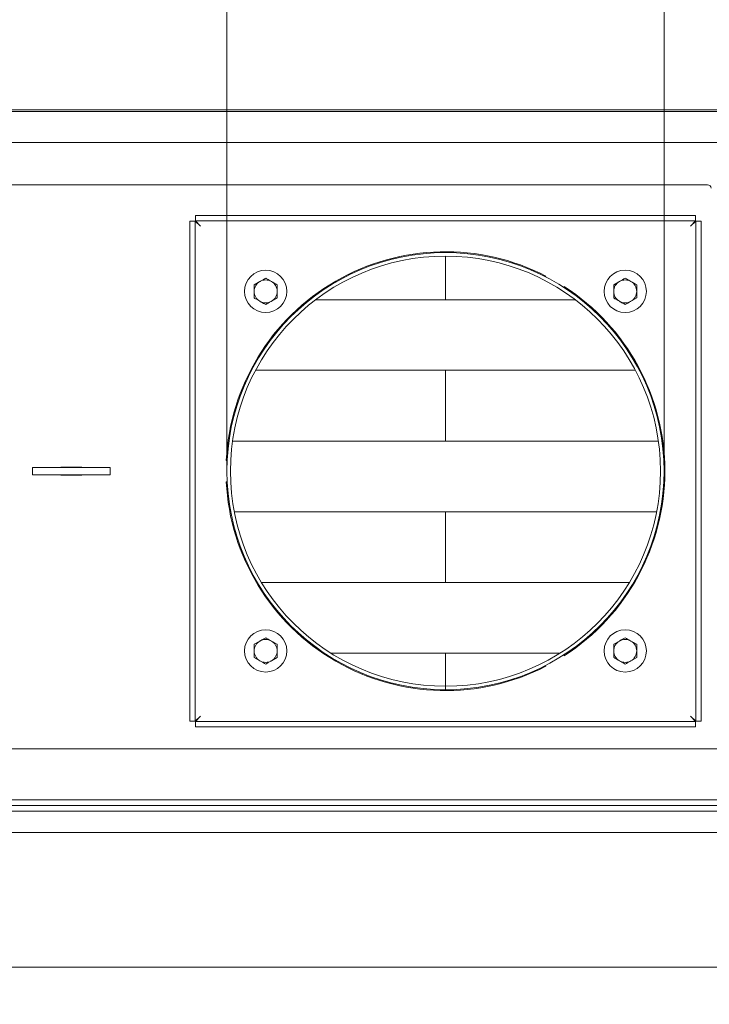
# Model space of a CAD drawing. Extents: x -5118 to -1817, y 1960 to 5216.
# Drawn here: x -4627 to -4236, y 2476 to 3035 of the extents above; entities that cross this region are included whole.
import ezdxf

# ---------------------------------------------------------------- set-up
doc = ezdxf.new("R2010")
doc.units = 0
doc.header["$LTSCALE"] = 5
doc.layers.add('SLD-0', color=7, linetype='Continuous')
doc.styles.add('STANDARD-BrunnerGroßer Text', font='ARIAL.TTF')
doc.dimstyles.new('STANDARD-Brunner-IIGroßer Text', dxfattribs={"dimscale": 5, "dimtxt": 8, "dimasz": 5, "dimexe": 3.175, "dimexo": 0, "dimgap": 0.762, "dimtad": 1, "dimdec": 0, "dimrnd": 1e-08, "dimtxsty": 'STANDARD-BrunnerGroßer Text', "dimblk": 'Filled-1', "dimcen": 0.09, "dimdle": 10, "dimclrd": 7, "dimclre": 7, "dimclrt": 7, "dimadec": 1, "dimazin": 2, "dimtfac": 0.666667, "dimtdec": 0, "dimtmove": 0, "dimatfit": 3, "dimldrblk": 'Filled-1', "dimfxl": 1, "dimtolj": 1, "dimlwd": 15, "dimlwe": 15, "dimarcsym": 0})

# ---------------------------------------------------------------- blocks, each defined once
blk = doc.blocks.new('Filled-1')
at = {"color": 0}
for p, q in [((0, 0), (-1, 0.167)), ((-1, 0.167), (-1, -0.167)), ((-1, 0), (0, 0)), ((-1, -0.167), (0, 0))]:
    blk.add_line(p, q, dxfattribs=at)
at = {"color": 0, "flags": 128}
blk.add_lwpolyline([(-1, -0.167), (0, 0), (-1, 0.167), (-1, -0.167)], dxfattribs=at)
at = {"color": 0}
blk.add_solid([(-1, -0.167), (0, 0), (-1, 0.167), (-1, -0.167)], dxfattribs=at)
blk = doc.blocks.new('*D116')
at = {"layer": 'Defpoints', "color": 0}
for p in [(-4961.93, 2996.16), (-3809.29, 2561.04), (-4961.93, 1975.45)]:
    blk.add_point(p, dxfattribs=at)
at = {"layer": 'SLD-0', "color": 7, "lineweight": 15}
for p, q in [((-4961.93, 2996.16), (-4961.93, 1959.57)), ((-3809.29, 2561.04), (-3809.29, 1959.57)), ((-3834.29, 1975.45), (-4936.93, 1975.45))]:
    blk.add_line(p, q, dxfattribs=at)
at = {"layer": 'SLD-0', "color": 7, "lineweight": 15, "xscale": 25, "yscale": 25, "zscale": 25, "rotation": 180}
blk.add_blockref('Filled-1', (-4961.93, 1975.45), dxfattribs=at)
at = {"layer": 'SLD-0', "color": 7, "lineweight": 15, "xscale": 25, "yscale": 25, "zscale": 25}
blk.add_blockref('Filled-1', (-3809.29, 1975.45), dxfattribs=at)
at = {"layer": 'SLD-0', "color": 7, "lineweight": 15, "insert": (-4387.69, 2020.13), "char_height": 40, "attachment_point": 2, "style": 'STANDARD-BrunnerGroßer Text'}
blk.add_mtext('\\A1;1153', dxfattribs=at)
blk = doc.blocks.new('*D118')
at = {"color": 7, "linetype": 'Continuous', "lineweight": 15}
for p, q in [((-4509.61, 2778.6), (-4509.61, 3217.69)), ((-4261.61, 2778.6), (-4261.61, 3217.69)), ((-4484.61, 3201.82), (-4286.61, 3201.82))]:
    blk.add_line(p, q, dxfattribs=at)
at = {"layer": 'Defpoints', "color": 0, "linetype": 'Continuous'}
for p in [(-4261.61, 3201.82), (-4509.61, 2778.6), (-4261.61, 2778.6)]:
    blk.add_point(p, dxfattribs=at)
at = {"color": 7, "linetype": 'Continuous', "lineweight": 15, "xscale": 25, "yscale": 25, "zscale": 25, "rotation": 180}
blk.add_blockref('Filled-1', (-4509.61, 3201.82), dxfattribs=at)
at = {"color": 7, "linetype": 'Continuous', "lineweight": 15, "xscale": 25, "yscale": 25, "zscale": 25}
blk.add_blockref('Filled-1', (-4261.61, 3201.82), dxfattribs=at)
at = {"color": 7, "linetype": 'Continuous', "lineweight": 15, "insert": (-4388.82, 3248.71), "char_height": 40, "attachment_point": 2, "style": 'STANDARD-BrunnerGroßer Text'}
blk.add_mtext('\\A1;%%c248', dxfattribs=at)
blk = doc.blocks.new('*D132')
at = {"color": 7, "lineweight": 15}
for p, q in [((-4917.11, 2616.1), (-4917.11, 2033.19)), ((-3854.11, 2616.1), (-3854.11, 2033.19)), ((-4892.11, 2049.07), (-3879.11, 2049.07))]:
    blk.add_line(p, q, dxfattribs=at)
at = {"layer": 'Defpoints', "color": 0}
for p in [(-4917.11, 2616.1), (-3854.11, 2616.1), (-3854.11, 2049.07)]:
    blk.add_point(p, dxfattribs=at)
at = {"color": 7, "lineweight": 15, "xscale": 25, "yscale": 25, "zscale": 25, "rotation": 180}
blk.add_blockref('Filled-1', (-4917.11, 2049.07), dxfattribs=at)
at = {"color": 7, "lineweight": 15, "xscale": 25, "yscale": 25, "zscale": 25}
blk.add_blockref('Filled-1', (-3854.11, 2049.07), dxfattribs=at)
at = {"color": 7, "insert": (-4385.61, 2073.32), "char_height": 40, "attachment_point": 5, "style": 'STANDARD-BrunnerGroßer Text'}
blk.add_mtext('\\A1;1063', dxfattribs=at)

msp = doc.modelspace()

# ---------------------------------------------------------------- linework, layer by layer
at = {"color": 7, "linetype": 'Continuous', "lineweight": 15}
for p, q in [((-3953.11, 2983.6), (-4818.11, 2983.6)), ((-4821.61, 2982.6), (-3949.61, 2982.6)), ((-4813.11, 2965.1), (-3958.11, 2965.1)), ((-4686.61, 2941.1), (-4236.91, 2941.1)), ((-4527.43, 2923.6), (-4527.43, 2920.6)), ((-4527.43, 2923.6), (-4243.79, 2923.6)), ((-4243.79, 2923.6), (-4243.79, 2920.6)), ((-4530.61, 2636.78), (-4530.61, 2920.42)), ((-4530.61, 2920.42), (-4527.61, 2920.42)), ((-4527.61, 2636.78), (-4527.61, 2920.42)), ((-4524.61, 2917.6), (-4527.61, 2920.42)), ((-4527.43, 2920.6), (-4243.79, 2920.6)), ((-4527.43, 2920.6), (-4524.61, 2917.6)), ((-4246.61, 2917.6), (-4243.79, 2920.6)), ((-4243.61, 2920.42), (-4246.61, 2917.6)), ((-4243.61, 2920.42), (-4243.61, 2636.78)), ((-4240.61, 2920.42), (-4243.61, 2920.42)), ((-4240.61, 2920.42), (-4240.61, 2636.78)), ((-4385.61, 2875.85), (-4385.61, 2900.6)), ((-4328.63, 2889.3), (-4328.88, 2888.86)), ((-4494.11, 2884.35), (-4490.86, 2886.23)), ((-4481.11, 2884.35), (-4481.11, 2880.6)), ((-4318.49, 2882.86), (-4318.24, 2883.3)), ((-4290.11, 2884.35), (-4286.86, 2886.23)), ((-4277.11, 2884.35), (-4277.11, 2880.6)), ((-4494.11, 2876.85), (-4494.11, 2880.6)), ((-4290.11, 2876.85), (-4290.11, 2880.6)), ((-4481.11, 2876.85), (-4484.36, 2874.97)), ((-4311.94, 2875.85), (-4459.27, 2875.85)), ((-4277.11, 2876.85), (-4280.36, 2874.97)), ((-4277.88, 2835.85), (-4493.34, 2835.85)), ((-4385.61, 2795.6), (-4385.61, 2835.85)), ((-4264.8, 2795.6), (-4506.42, 2795.6)), ((-4509.46, 2784.6), (-4509.96, 2784.6)), ((-4619.91, 2780.6), (-4619.91, 2776.6)), ((-4619.91, 2780.6), (-4575.91, 2780.6)), ((-4619.91, 2776.6), (-4575.91, 2776.6)), ((-4603.91, 2780.85), (-4591.91, 2780.85)), ((-4603.91, 2780.6), (-4603.91, 2780.85)), ((-4603.91, 2776.35), (-4603.91, 2776.6)), ((-4591.91, 2780.85), (-4591.91, 2780.6)), ((-4591.91, 2776.6), (-4591.91, 2776.35)), ((-4575.91, 2780.6), (-4575.91, 2776.6)), ((-4591.91, 2776.35), (-4603.91, 2776.35)), ((-4509.96, 2772.6), (-4509.46, 2772.6)), ((-4265.8, 2755.6), (-4505.42, 2755.6)), ((-4385.61, 2715.35), (-4385.61, 2755.6)), ((-4281.29, 2715.35), (-4489.93, 2715.35)), ((-4494.11, 2680.35), (-4490.86, 2682.23)), ((-4290.11, 2680.35), (-4286.86, 2682.23)), ((-4494.11, 2672.85), (-4494.11, 2676.6)), ((-4481.11, 2680.35), (-4481.11, 2676.6)), ((-4290.11, 2672.85), (-4290.11, 2676.6)), ((-4277.11, 2680.35), (-4277.11, 2676.6)), ((-4481.11, 2672.85), (-4484.36, 2670.97)), ((-4320.62, 2675.35), (-4450.6, 2675.35)), ((-4385.61, 2656.6), (-4385.61, 2675.35)), ((-4318.24, 2673.91), (-4318.49, 2674.34)), ((-4277.11, 2672.85), (-4280.36, 2670.97)), ((-4328.88, 2668.34), (-4328.63, 2667.91)), ((-4385.61, 2656.6), (-4385.61, 2654.6)), ((-4385.51, 2654.6), (-4385.51, 2656.6)), ((-4527.61, 2636.78), (-4524.61, 2639.6)), ((-4524.61, 2639.6), (-4527.43, 2636.6)), ((-4246.61, 2639.6), (-4243.61, 2636.78)), ((-4243.79, 2636.6), (-4246.61, 2639.6)), ((-4530.61, 2636.78), (-4527.61, 2636.78)), ((-4243.79, 2636.6), (-4527.43, 2636.6)), ((-4527.43, 2633.6), (-4527.43, 2636.6)), ((-4243.79, 2633.6), (-4527.43, 2633.6)), ((-4243.79, 2633.6), (-4243.79, 2636.6)), ((-4240.61, 2636.78), (-4243.61, 2636.78)), ((-4141.91, 2621.1), (-4683.61, 2621.1)), ((-3958.11, 2592.1), (-4813.11, 2592.1)), ((-4836.51, 2585.6), (-3934.7, 2585.6)), ((-4788.11, 2573.6), (-3983.11, 2573.6)), ((-4888.11, 2497.1), (-3883.11, 2497.1))]:
    msp.add_line(p, q, dxfattribs=at)
for centre in [(-4487.61, 2880.6), (-4283.61, 2880.6), (-4487.61, 2676.6), (-4283.61, 2676.6)]:
    msp.add_circle(centre, 12, dxfattribs=at)
for centre, radius, start, end in [((-4236.91, 2939.1), 2, 0, 90), ((-4385.61, 2778.6), 124.5, 62.7623, 177.2377), ((-4385.61, 2778.6), 124, 270.0462, 270), ((-4385.61, 2778.6), 122, 270.0462, 270), ((-4487.61, 2880.6), 6.5, 120, 180), ((-4487.61, 2880.6), 6.5, 60, 120), ((-4487.61, 2880.6), 6.5, 0, 60), ((-4385.61, 2778.6), 124.5, 302.7623, 57.2377), ((-4283.61, 2880.6), 6.5, 120, 180), ((-4283.61, 2880.6), 6.5, 60, 120), ((-4283.61, 2880.6), 6.5, 0, 60), ((-4487.61, 2880.6), 6.5, 180, 240), ((-4487.61, 2880.6), 6.5, 300, 0), ((-4283.61, 2880.6), 6.5, 180, 240), ((-4283.61, 2880.6), 6.5, 300, 0), ((-4487.61, 2880.6), 6.5, 240, 300), ((-4283.61, 2880.6), 6.5, 240, 300), ((-4385.61, 2778.6), 124.5, 182.7623, 297.2377), ((-4487.61, 2676.6), 6.5, 120, 180), ((-4487.61, 2676.6), 6.5, 60, 120), ((-4487.61, 2676.6), 6.5, 0, 60), ((-4283.61, 2676.6), 6.5, 120, 180), ((-4283.61, 2676.6), 6.5, 60, 120), ((-4283.61, 2676.6), 6.5, 0, 60), ((-4487.61, 2676.6), 6.5, 180, 240), ((-4487.61, 2676.6), 6.5, 300, 0), ((-4283.61, 2676.6), 6.5, 180, 240), ((-4283.61, 2676.6), 6.5, 300, 0), ((-4487.61, 2676.6), 6.5, 240, 300), ((-4283.61, 2676.6), 6.5, 240, 300)]:
    msp.add_arc(centre, radius, start, end, dxfattribs=at)
for points, knots in [([(-4494.11, 2880.6), (-4494.11, 2880.69), (-4494.11, 2881.96), (-4494.11, 2883.2), (-4494.11, 2884.35)], [0, 0, 0, 0, 0.0702148, 1, 1, 1, 1]), ([(-4490.86, 2886.23), (-4490.78, 2886.27), (-4489.68, 2886.91), (-4488.61, 2887.53), (-4487.61, 2888.11)], [0, 0, 0, 0, 0.070215, 1, 1, 1, 1]), ([(-4487.61, 2888.11), (-4487.38, 2887.97), (-4486.32, 2887.36), (-4485.22, 2886.73), (-4484.36, 2886.23)], [0, 0, 0, 0, 0.2158943, 1, 1, 1, 1]), ([(-4484.36, 2886.23), (-4484.1, 2886.08), (-4483, 2885.45), (-4481.93, 2884.83), (-4481.11, 2884.35)], [0, 0, 0, 0, 0.235696, 1, 1, 1, 1]), ([(-4290.11, 2880.6), (-4290.11, 2880.69), (-4290.11, 2881.96), (-4290.11, 2883.2), (-4290.11, 2884.35)], [0, 0, 0, 0, 0.0702148, 1, 1, 1, 1]), ([(-4286.86, 2886.23), (-4286.78, 2886.27), (-4285.68, 2886.91), (-4284.61, 2887.53), (-4283.61, 2888.11)], [0, 0, 0, 0, 0.070215, 1, 1, 1, 1]), ([(-4283.61, 2888.11), (-4283.38, 2887.97), (-4282.32, 2887.36), (-4281.22, 2886.73), (-4280.36, 2886.23)], [0, 0, 0, 0, 0.2158943, 1, 1, 1, 1]), ([(-4280.36, 2886.23), (-4280.1, 2886.08), (-4279, 2885.45), (-4277.93, 2884.83), (-4277.11, 2884.35)], [0, 0, 0, 0, 0.235696, 1, 1, 1, 1]), ([(-4481.11, 2880.6), (-4481.11, 2880.51), (-4481.11, 2879.24), (-4481.11, 2878), (-4481.11, 2876.85)], [0, 0, 0, 0, 0.070215, 1, 1, 1, 1]), ([(-4277.11, 2880.6), (-4277.11, 2880.51), (-4277.11, 2879.24), (-4277.11, 2878), (-4277.11, 2876.85)], [0, 0, 0, 0, 0.070215, 1, 1, 1, 1]), ([(-4490.86, 2874.97), (-4491.72, 2875.47), (-4492.82, 2876.11), (-4493.88, 2876.72), (-4494.11, 2876.85)], [0, 0, 0, 0, 0.784106, 1, 1, 1, 1]), ([(-4487.61, 2873.1), (-4488.43, 2873.57), (-4489.5, 2874.19), (-4490.6, 2874.82), (-4490.86, 2874.97)], [0, 0, 0, 0, 0.7643044, 1, 1, 1, 1]), ([(-4484.36, 2874.97), (-4484.44, 2874.93), (-4485.53, 2874.29), (-4486.61, 2873.67), (-4487.61, 2873.1)], [0, 0, 0, 0, 0.070215, 1, 1, 1, 1]), ([(-4286.86, 2874.97), (-4287.72, 2875.47), (-4288.82, 2876.11), (-4289.88, 2876.72), (-4290.11, 2876.85)], [0, 0, 0, 0, 0.784106, 1, 1, 1, 1]), ([(-4283.61, 2873.1), (-4284.43, 2873.57), (-4285.5, 2874.19), (-4286.6, 2874.82), (-4286.86, 2874.97)], [0, 0, 0, 0, 0.764304, 1, 1, 1, 1]), ([(-4280.36, 2874.97), (-4280.44, 2874.93), (-4281.53, 2874.29), (-4282.61, 2873.67), (-4283.61, 2873.1)], [0, 0, 0, 0, 0.070215, 1, 1, 1, 1]), ([(-4490.86, 2682.23), (-4490.78, 2682.27), (-4489.68, 2682.91), (-4488.61, 2683.53), (-4487.61, 2684.11)], [0, 0, 0, 0, 0.070215, 1, 1, 1, 1]), ([(-4487.61, 2684.11), (-4487.38, 2683.97), (-4486.32, 2683.36), (-4485.22, 2682.73), (-4484.36, 2682.23)], [0, 0, 0, 0, 0.215894, 1, 1, 1, 1]), ([(-4484.36, 2682.23), (-4484.1, 2682.08), (-4483, 2681.45), (-4481.93, 2680.83), (-4481.11, 2680.35)], [0, 0, 0, 0, 0.235696, 1, 1, 1, 1]), ([(-4286.86, 2682.23), (-4286.78, 2682.27), (-4285.68, 2682.91), (-4284.61, 2683.53), (-4283.61, 2684.11)], [0, 0, 0, 0, 0.070215, 1, 1, 1, 1]), ([(-4283.61, 2684.11), (-4283.38, 2683.97), (-4282.32, 2683.36), (-4281.22, 2682.73), (-4280.36, 2682.23)], [0, 0, 0, 0, 0.2158943, 1, 1, 1, 1]), ([(-4280.36, 2682.23), (-4280.1, 2682.08), (-4279, 2681.45), (-4277.93, 2680.83), (-4277.11, 2680.35)], [0, 0, 0, 0, 0.235696, 1, 1, 1, 1]), ([(-4494.11, 2676.6), (-4494.11, 2676.69), (-4494.11, 2677.96), (-4494.11, 2679.2), (-4494.11, 2680.35)], [0, 0, 0, 0, 0.0702148, 1, 1, 1, 1]), ([(-4481.11, 2676.6), (-4481.11, 2676.51), (-4481.11, 2675.24), (-4481.11, 2674), (-4481.11, 2672.85)], [0, 0, 0, 0, 0.070215, 1, 1, 1, 1]), ([(-4290.11, 2676.6), (-4290.11, 2676.69), (-4290.11, 2677.96), (-4290.11, 2679.2), (-4290.11, 2680.35)], [0, 0, 0, 0, 0.0702148, 1, 1, 1, 1]), ([(-4277.11, 2676.6), (-4277.11, 2676.51), (-4277.11, 2675.24), (-4277.11, 2674), (-4277.11, 2672.85)], [0, 0, 0, 0, 0.070215, 1, 1, 1, 1]), ([(-4490.86, 2670.97), (-4491.72, 2671.47), (-4492.82, 2672.11), (-4493.88, 2672.72), (-4494.11, 2672.85)], [0, 0, 0, 0, 0.7841057, 1, 1, 1, 1]), ([(-4487.61, 2669.1), (-4488.43, 2669.57), (-4489.5, 2670.19), (-4490.6, 2670.82), (-4490.86, 2670.97)], [0, 0, 0, 0, 0.7643044, 1, 1, 1, 1]), ([(-4484.36, 2670.97), (-4484.44, 2670.93), (-4485.53, 2670.29), (-4486.61, 2669.67), (-4487.61, 2669.1)], [0, 0, 0, 0, 0.070215, 1, 1, 1, 1]), ([(-4286.86, 2670.97), (-4287.72, 2671.47), (-4288.82, 2672.11), (-4289.88, 2672.72), (-4290.11, 2672.85)], [0, 0, 0, 0, 0.784106, 1, 1, 1, 1]), ([(-4283.61, 2669.1), (-4284.43, 2669.57), (-4285.5, 2670.19), (-4286.6, 2670.82), (-4286.86, 2670.97)], [0, 0, 0, 0, 0.7643044, 1, 1, 1, 1]), ([(-4280.36, 2670.97), (-4280.44, 2670.93), (-4281.53, 2670.29), (-4282.61, 2669.67), (-4283.61, 2669.1)], [0, 0, 0, 0, 0.070215, 1, 1, 1, 1])]:
    msp.add_open_spline(points, degree=3, knots=knots, dxfattribs=at)
at = {"layer": 'SLD-0', "lineweight": 15}
msp.add_line((-4697.61, 2588.81), (-3938.27, 2588.81), dxfattribs=at)

# ---------------------------------------------------------------- dimensions: what is measured, and where the dimension line sits
at = {"color": 7, "linetype": 'Continuous', "lineweight": 15}
dim = msp.add_linear_dim(base=(-4261.61, 3201.82), p1=(-4509.61, 2778.6), p2=(-4261.61, 2778.6), text='%%c<>', dimstyle='STANDARD-Brunner-IIGroßer Text', dxfattribs=at)
dim.commit()
dim.dimension.update_dxf_attribs({"geometry": '*D118', "text_midpoint": (-4388.82, 3201.82), "dimtype": 160})
dim = msp.add_linear_dim(base=(-3854.11, 2049.07), p1=(-4917.11, 2616.1), p2=(-3854.11, 2616.1), dimstyle='STANDARD-Brunner-IIGroßer Text')
dim.commit()
dim.dimension.update_dxf_attribs({"geometry": '*D132', "text_midpoint": (-4385.61, 2073.32)})
at = {"layer": 'SLD-0', "lineweight": 15}
dim = msp.add_linear_dim(base=(-4961.93, 1975.45), p1=(-3809.29, 2561.04), p2=(-4961.93, 2996.16), dimstyle='STANDARD-Brunner-IIGroßer Text', dxfattribs=at)
dim.commit()
dim.dimension.update_dxf_attribs({"geometry": '*D116', "text_midpoint": (-4387.69, 1975.45), "dimtype": 160})

doc.saveas('drawing.dxf')
